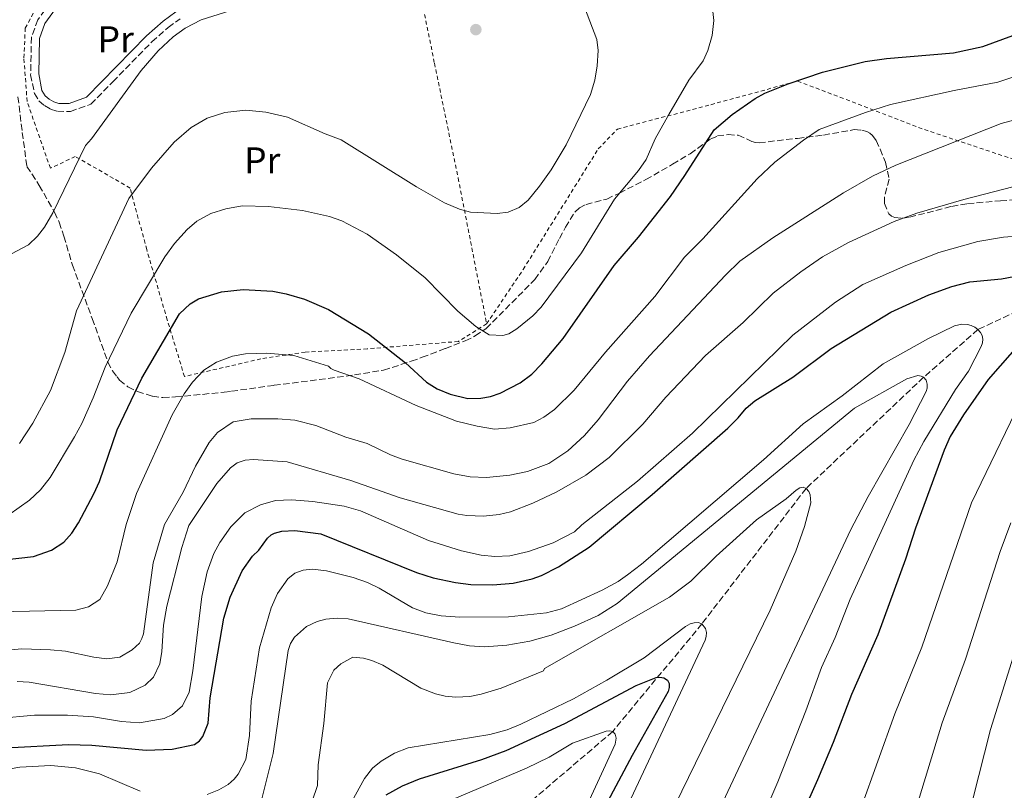
# Model space of a CAD drawing. Units: metres. Extents: x 651387 to 654841, y 4748609 to 4750995.
# Drawn here: x 652046 to 652310, y 4749150 to 4749357 of the extents above; entities that cross this region are included whole.
import ezdxf
from ezdxf.enums import TextEntityAlignment as Align

# ---------------------------------------------------------------- set-up
doc = ezdxf.new("R2010")
doc.units = ezdxf.units.M
doc.header["$MEASUREMENT"] = 0
doc.linetypes.add('DGN Style 2', pattern=[1.7399219301090239, 1.043953158065414, -0.6959687720436097])
doc.linetypes.add('DGN Style 3', pattern=[2.435890702152634, 1.739921930109024, -0.6959687720436097])
for name, color, linetype, lineweight in [('Barranco lineal', 142, 'DGN Style 3', 13), ('Camino', 7, 'DGN Style 3', 0), ('Curva de nivel directora', 30, 'Continuous', 30), ('Curva de nivel intermedia', 30, 'Continuous', 0), ('Etiqueta de uso rústico', 92, 'Continuous', 0), ('Margen derecho', 7, 'Continuous', 0), ('Punto acotado terreno (símbolo)', 7, 'Continuous', 0), ('Tela metálica o alambrada', 7, 'DGN Style 2', 0), ('Zona arbolada', 92, 'DGN Style 3', 0)]:
    doc.layers.add(name, color=color, linetype=linetype, lineweight=lineweight)
doc.styles.add('Style-Arial', font='arial.ttf')

# ---------------------------------------------------------------- blocks, each defined once
blk = doc.blocks.new('5PATER')
at = {"layer": 'Punto acotado terreno (símbolo)', "linetype": 'Continuous', "lineweight": 0}
h = blk.add_hatch(color=51, dxfattribs=at)
edge = h.paths.add_edge_path()
edge.add_ellipse((0, 0), major_axis=(-0.1095731443231308, -0.1110710700762829), ratio=0.9994222409660317, start_angle=0, end_angle=360)

msp = doc.modelspace()

# ---------------------------------------------------------------- linework, layer by layer
at = {"layer": 'Barranco lineal', "color": 142, "linetype": 'DGN Style 3', "lineweight": 13}
msp.add_polyline3d([(652442.9100000003, 4749256.560000001, 970), (652429.5899999999, 4749275.800000001, 965), (652391.4400000004, 4749294.07, 960), (652363.6600000003, 4749295.199999999, 955), (652337.9800000006, 4749290.51, 950), (652303.1200000001, 4749274.210000001, 945), (652288.5300000003, 4749261.380000001, 940), (652256.9900000002, 4749231.529999999, 935), (652229.0099999999, 4749195.180000001, 930), (652205.0599999997, 4749166.24, 920), (652183.7300000006, 4749148.01, 915)], dxfattribs=at)
at = {"layer": 'Camino', "color": 7, "linetype": 'DGN Style 3', "lineweight": 0}
msp.add_polyline3d([(652054.039999999, 4749361.990000002, 992.2100000000065), (652050.7100000008, 4749357.390000001, 992.2100000000065), (652048.9800000008, 4749352.750000001, 992.2400000000052), (652048.7799999996, 4749342.660000001, 992.429999999993), (652049.780000001, 4749337.630000002, 992.3699999999956), (652050.9699999979, 4749335.62, 992.2599999999949), (652052.4800000011, 4749334.34, 992.2599999999949), (652054.1499999985, 4749333.4, 992.1999999999971), (652055.9600000012, 4749332.820000002, 992.1999999999971), (652059.4400000015, 4749332.790000001, 991.8899999999995), (652064.949999999, 4749334.720000002, 991.5700000000071), (652070.8500000021, 4749340.760000002, 991.2200000000012), (652081.3500000007, 4749351.51, 990.600000000006), (652085.7199999982, 4749355.350000001, 990.5200000000042), (652088.8999999989, 4749357.690000001, 990.3300000000017)], dxfattribs=at)
at = {"layer": 'Curva de nivel directora', "color": 30, "linetype": 'Continuous', "lineweight": 30, "flags": 128}
for points, elevation in [([(652024.9799999995, 4749210.45), (652049.5099999984, 4749213.28), (652054.3999999989, 4749214.910000003), (652057.6800000002, 4749217.110000002), (652059.8399999993, 4749219.550000002), (652061.6099999996, 4749222.260000001), (652065.7200000001, 4749230.060000001), (652067.249999999, 4749233.390000002), (652071.9999999988, 4749247.25), (652078.6300000005, 4749261.140000002), (652088.7499999991, 4749278.430000001), (652091.6199999992, 4749281.140000002), (652093.8699999999, 4749282.440000001), (652099.99, 4749284.289999999), (652105.8300000004, 4749284.939999999), (652113.7799999987, 4749284.480000001), (652117.4199999998, 4749283.810000001), (652122.3300000007, 4749282.4), (652128.779999999, 4749279.600000001), (652139.5199999991, 4749273.030000002), (652149.4500000001, 4749265.25), (652155.0899999995, 4749260.060000002), (652157.9300000002, 4749258.280000002), (652161.3999999993, 4749256.810000002), (652166.1800000003, 4749255.690000001), (652169.6399999983, 4749255.770000001), (652172.2699999989, 4749256.210000001), (652174.7999999991, 4749257.08), (652180.1799999992, 4749259.900000001), (652183.3499999987, 4749262.26), (652186.0099999986, 4749265), (652191.7300000007, 4749271.779999999), (652205.4799999993, 4749291.400000001), (652211.9700000002, 4749299.000000001), (652220.5399999999, 4749309.960000004), (652224.4499999993, 4749315.57), (652232.25, 4749327.870000001), (652237.1200000005, 4749331.980000001), (652243.2999999986, 4749336.279999999), (652245.9299999992, 4749337.710000004), (652252.1699999999, 4749340.210000001), (652261.3699999999, 4749343.350000001), (652272.8299999997, 4749346.190000001), (652278.5699999996, 4749347.010000001), (652296.5699999996, 4749348.54), (652304.3999999994, 4749350.2), (652312.4999999999, 4749353.170000001)], 975.0000000000002), ([(652024.9799999995, 4749210.45), (652049.5099999984, 4749213.28), (652054.3999999989, 4749214.910000003), (652057.6800000002, 4749217.110000002), (652059.8399999993, 4749219.550000002), (652061.6099999996, 4749222.260000001), (652065.7200000001, 4749230.060000001), (652067.249999999, 4749233.390000002), (652071.9999999988, 4749247.25), (652078.6300000005, 4749261.140000002), (652088.7499999991, 4749278.430000001), (652091.6199999992, 4749281.140000002), (652093.8699999999, 4749282.440000001), (652099.99, 4749284.289999999), (652105.8300000004, 4749284.939999999), (652113.7799999987, 4749284.480000001), (652117.4199999998, 4749283.810000001), (652122.3300000007, 4749282.4), (652128.779999999, 4749279.600000001), (652139.5199999991, 4749273.030000002), (652149.4500000001, 4749265.25), (652155.0899999995, 4749260.060000002), (652157.9300000002, 4749258.280000002), (652161.3999999993, 4749256.810000002), (652166.1800000003, 4749255.690000001), (652169.6399999983, 4749255.770000001), (652172.2699999989, 4749256.210000001), (652174.7999999991, 4749257.08), (652180.1799999992, 4749259.900000001), (652183.3499999987, 4749262.26), (652186.0099999986, 4749265), (652191.7300000007, 4749271.779999999), (652205.4799999993, 4749291.400000001), (652211.9700000002, 4749299.000000001), (652220.5399999999, 4749309.960000004), (652224.4499999993, 4749315.57), (652232.25, 4749327.870000001), (652237.1200000005, 4749331.980000001), (652243.2999999986, 4749336.279999999), (652245.9299999992, 4749337.710000004), (652252.1699999999, 4749340.210000001), (652261.3699999999, 4749343.350000001), (652272.8299999997, 4749346.190000001), (652278.5699999996, 4749347.010000001), (652296.5699999996, 4749348.54), (652304.3999999994, 4749350.2), (652312.4999999999, 4749353.170000001)], 975.0000000000002), ([(652042.0599999984, 4749161.820000002), (652058.9699999999, 4749162.750000001), (652065.1799999991, 4749162.590000001), (652079.8099999984, 4749161.260000001), (652086.7399999998, 4749161.5), (652092.7599999991, 4749162.730000001), (652094.1399999983, 4749163.750000001), (652095.0099999999, 4749164.87), (652096.4400000004, 4749168.439999999), (652096.979999999, 4749175.240000002), (652100.6699999993, 4749196.699999999), (652102.339999999, 4749202.340000001), (652105.5599999999, 4749209.37), (652108.3399999982, 4749213.300000003), (652110.0500000004, 4749214.980000001), (652112.4100000008, 4749218.210000001), (652113.3499999995, 4749219.030000002), (652114.2599999993, 4749219.540000001), (652116.1900000004, 4749220.07), (652119.6900000008, 4749220.24), (652126.6499999989, 4749219.29), (652152.3600000001, 4749208.939999999), (652156.8199999994, 4749207.490000002), (652162.8200000008, 4749206.25), (652166.9699999993, 4749205.689999999), (652172.8999999993, 4749205.62), (652178.3499999986, 4749206.08), (652183.389999999, 4749207.210000001), (652185.9399999992, 4749208.15), (652190.4999999991, 4749210.49), (652198.729999999, 4749215.79), (652215.6799999983, 4749229.86), (652235.9600000004, 4749247.690000001), (652238.779999999, 4749250.520000001), (652240.86, 4749253.110000002), (652243.1800000002, 4749255.08), (652253.3899999983, 4749261.430000001), (652263.6900000002, 4749269.140000002), (652279.7599999988, 4749278.890000002), (652289.949999999, 4749283.570000002), (652296.0699999989, 4749285.76), (652300.8999999991, 4749287.020000001), (652309.4599999998, 4749287.83), (652328.7899999997, 4749291.5)], 950.0000000000002), ([(652042.0599999984, 4749161.820000002), (652058.9699999999, 4749162.750000001), (652065.1799999991, 4749162.590000001), (652079.8099999984, 4749161.260000001), (652086.7399999998, 4749161.5), (652092.7599999991, 4749162.730000001), (652094.1399999983, 4749163.750000001), (652095.0099999999, 4749164.87), (652096.4400000004, 4749168.439999999), (652096.979999999, 4749175.240000002), (652100.6699999993, 4749196.699999999), (652102.339999999, 4749202.340000001), (652105.5599999999, 4749209.37), (652108.3399999982, 4749213.300000003), (652110.0500000004, 4749214.980000001), (652112.4100000008, 4749218.210000001), (652113.3499999995, 4749219.030000002), (652114.2599999993, 4749219.540000001), (652116.1900000004, 4749220.07), (652119.6900000008, 4749220.24), (652126.6499999989, 4749219.29), (652152.3600000001, 4749208.939999999), (652156.8199999994, 4749207.490000002), (652162.8200000008, 4749206.25), (652166.9699999993, 4749205.689999999), (652172.8999999993, 4749205.62), (652178.3499999986, 4749206.08), (652183.389999999, 4749207.210000001), (652185.9399999992, 4749208.15), (652190.4999999991, 4749210.49), (652198.729999999, 4749215.79), (652215.6799999983, 4749229.86), (652235.9600000004, 4749247.690000001), (652238.779999999, 4749250.520000001), (652240.86, 4749253.110000002), (652243.1800000002, 4749255.08), (652253.3899999983, 4749261.430000001), (652263.6900000002, 4749269.140000002), (652279.7599999988, 4749278.890000002), (652289.949999999, 4749283.570000002), (652296.0699999989, 4749285.76), (652300.8999999991, 4749287.020000001), (652309.4599999998, 4749287.83), (652328.7899999997, 4749291.5)], 950.0000000000002), ([(652314.8800000001, 4749271.050000001), (652305.8999999993, 4749260.750000001), (652299.2099999993, 4749251.249999999), (652295.6500000008, 4749245.490000002), (652294.0499999983, 4749241.820000002), (652286.3899999983, 4749220.840000002), (652283.6799999992, 4749212.510000001), (652276.2800000008, 4749192.220000003), (652269.1300000005, 4749176.210000002), (652264.230000001, 4749163.260000001), (652260.0199999999, 4749153.280000002), (652251.9699999989, 4749135.140000001)], 950.0000000000002), ([(652314.8800000001, 4749271.050000001), (652305.8999999993, 4749260.750000001), (652299.2099999993, 4749251.249999999), (652295.6500000008, 4749245.490000002), (652294.0499999983, 4749241.820000002), (652286.3899999983, 4749220.840000002), (652283.6799999992, 4749212.510000001), (652276.2800000008, 4749192.220000003), (652269.1300000005, 4749176.210000002), (652264.230000001, 4749163.260000001), (652260.0199999999, 4749153.280000002), (652251.9699999989, 4749135.140000001)], 950.0000000000002), ([(652144.1900000006, 4749149.220000002), (652148.6099999995, 4749151.650000001), (652153.2099999995, 4749153.550000002), (652169.9199999997, 4749158.730000001), (652176.489999999, 4749161.130000001), (652192.1799999999, 4749168.400000002), (652211.3800000001, 4749178.560000001), (652216.6799999997, 4749180.730000001), (652217.7399999992, 4749180.82), (652218.7699999996, 4749180.630000001), (652219.7199999995, 4749180.010000002), (652220.2200000002, 4749179.100000001), (652220.2200000002, 4749178.060000001), (652219.9000000006, 4749176.990000002), (652210.3099999995, 4749159.780000002), (652194.8699999988, 4749130.910000001)], 925.0000000000002), ([(652144.1900000006, 4749149.220000002), (652148.6099999995, 4749151.650000001), (652153.2099999995, 4749153.550000002), (652169.9199999997, 4749158.730000001), (652176.489999999, 4749161.130000001), (652192.1799999999, 4749168.400000002), (652211.3800000001, 4749178.560000001), (652216.6799999997, 4749180.730000001), (652217.7399999992, 4749180.82), (652218.7699999996, 4749180.630000001), (652219.7199999995, 4749180.010000002), (652220.2200000002, 4749179.100000001), (652220.2200000002, 4749178.060000001), (652219.9000000006, 4749176.990000002), (652210.3099999995, 4749159.780000002), (652194.8699999988, 4749130.910000001)], 925.0000000000002)]:
    msp.add_lwpolyline(points, dxfattribs=dict(at, elevation=elevation))
at = {"layer": 'Curva de nivel intermedia', "color": 30, "linetype": 'Continuous', "lineweight": 0, "flags": 128}
for points, elevation in [([(652045.8100000013, 4749243.619999998), (652049.3699999996, 4749249.069999999), (652054.0999999995, 4749257.8), (652057.9500000007, 4749268.050000001), (652061.1, 4749279.230000001), (652075.1500000004, 4749309.399999999), (652081.190000002, 4749317.529999998), (652087.3099999997, 4749324.560000001), (652091.8400000003, 4749328.439999999), (652096.140000001, 4749331), (652100.8900000006, 4749332.509999999), (652106.5600000012, 4749333.09), (652111.9300000002, 4749332.609999999), (652117.7700000008, 4749331.21), (652127.8800000005, 4749326.730000001), (652132.1800000009, 4749325.180000001), (652152.3500000013, 4749312.5), (652159.9300000007, 4749308.230000001), (652163.9000000004, 4749306.55), (652166.8500000008, 4749305.749999999), (652174.0300000003, 4749305.380000001), (652176.9900000019, 4749305.77), (652179.9400000002, 4749306.999999999), (652182.3300000017, 4749308.949999998), (652185.4200000007, 4749312.73), (652188.5600000012, 4749317.140000001), (652192.5199999998, 4749323.850000001), (652199.0599999998, 4749337.350000001), (652200.26, 4749341.199999999), (652200.9000000015, 4749345.07), (652201.1699999998, 4749349.109999999), (652200.7699999998, 4749352.100000001), (652191.400000002, 4749376.800000002)], 985.0000000000002), ([(652045.8100000013, 4749243.619999998), (652049.3699999996, 4749249.069999999), (652054.0999999995, 4749257.8), (652057.9500000007, 4749268.050000001), (652061.1, 4749279.230000001), (652075.1500000004, 4749309.399999999), (652081.190000002, 4749317.529999998), (652087.3099999997, 4749324.560000001), (652091.8400000003, 4749328.439999999), (652096.140000001, 4749331), (652100.8900000006, 4749332.509999999), (652106.5600000012, 4749333.09), (652111.9300000002, 4749332.609999999), (652117.7700000008, 4749331.21), (652127.8800000005, 4749326.730000001), (652132.1800000009, 4749325.180000001), (652152.3500000013, 4749312.5), (652159.9300000007, 4749308.230000001), (652163.9000000004, 4749306.55), (652166.8500000008, 4749305.749999999), (652174.0300000003, 4749305.380000001), (652176.9900000019, 4749305.77), (652179.9400000002, 4749306.999999999), (652182.3300000017, 4749308.949999998), (652185.4200000007, 4749312.73), (652188.5600000012, 4749317.140000001), (652192.5199999998, 4749323.850000001), (652199.0599999998, 4749337.350000001), (652200.26, 4749341.199999999), (652200.9000000015, 4749345.07), (652201.1699999998, 4749349.109999999), (652200.7699999998, 4749352.100000001), (652191.400000002, 4749376.800000002)], 985.0000000000002), ([(652109.9100000019, 4749362.230000001), (652094.5899999996, 4749357.38), (652090.2199999999, 4749355.17), (652087.0000000012, 4749352.82), (652083.0300000015, 4749349.029999999), (652078.4100000014, 4749343.77), (652065.120000001, 4749325.449999998), (652063.5400000009, 4749323.67), (652054.7499999999, 4749305.589999998), (652052.5100000001, 4749301.679999999), (652050.5900000001, 4749299.249999999), (652048.240000001, 4749296.949999999), (652043.6000000007, 4749294.5)], 990), ([(652109.9100000019, 4749362.230000001), (652094.5899999996, 4749357.38), (652090.2199999999, 4749355.17), (652087.0000000012, 4749352.82), (652083.0300000015, 4749349.029999999), (652078.4100000014, 4749343.77), (652065.120000001, 4749325.449999998), (652063.5400000009, 4749323.67), (652054.7499999999, 4749305.589999998), (652052.5100000001, 4749301.679999999), (652050.5900000001, 4749299.249999999), (652048.240000001, 4749296.949999999), (652043.6000000007, 4749294.5)], 990), ([(652042.9000000011, 4749224.429999999), (652048.4900000013, 4749228.329999999), (652051.4200000016, 4749231.159999999), (652054.0500000003, 4749234.429999999), (652060.53, 4749245.359999999), (652062.5000000015, 4749248.989999999), (652065.5500000003, 4749255.84), (652068.7399999998, 4749264.060000001), (652075.7300000014, 4749278.619999998), (652084.7999999997, 4749293.710000001), (652087.4100000003, 4749297.339999998), (652090.8400000012, 4749301.109999999), (652093.4200000007, 4749303.310000001), (652097.1800000002, 4749305.329999999), (652101.2000000014, 4749306.63), (652105.5800000001, 4749307.439999999), (652112.6000000008, 4749307.249999999), (652121.7699999994, 4749306.16), (652129.0300000015, 4749304.58), (652132.370000001, 4749303.4), (652139.1700000004, 4749299.849999999), (652147.0300000014, 4749294.259999998), (652154.6700000013, 4749288.109999999), (652163.4500000011, 4749279.109999998), (652168.3000000014, 4749275.009999999), (652171.870000001, 4749272.82), (652175.5200000011, 4749272.559999999), (652177.1500000006, 4749273.09), (652179.3000000007, 4749274.350000001), (652183.6100000002, 4749277.850000001), (652185.85, 4749280.230000001), (652196.6700000004, 4749294.819999999), (652205.5100000005, 4749309.25), (652211.9800000014, 4749316.909999999), (652214.0600000002, 4749319.889999999), (652216.4600000007, 4749325.390000001), (652220.0900000005, 4749331.92), (652225.4700000007, 4749341.159999999), (652229.3100000008, 4749346.390000001), (652230.6100000016, 4749349.119999998), (652231.7200000002, 4749353.220000001), (652232.1600000006, 4749357.230000001), (652231.8400000011, 4749360.429999999)], 980), ([(652042.9000000011, 4749224.429999999), (652048.4900000013, 4749228.329999999), (652051.4200000016, 4749231.159999999), (652054.0500000003, 4749234.429999999), (652060.53, 4749245.359999999), (652062.5000000015, 4749248.989999999), (652065.5500000003, 4749255.84), (652068.7399999998, 4749264.060000001), (652075.7300000014, 4749278.619999998), (652084.7999999997, 4749293.710000001), (652087.4100000003, 4749297.339999998), (652090.8400000012, 4749301.109999999), (652093.4200000007, 4749303.310000001), (652097.1800000002, 4749305.329999999), (652101.2000000014, 4749306.63), (652105.5800000001, 4749307.439999999), (652112.6000000008, 4749307.249999999), (652121.7699999994, 4749306.16), (652129.0300000015, 4749304.58), (652132.370000001, 4749303.4), (652139.1700000004, 4749299.849999999), (652147.0300000014, 4749294.259999998), (652154.6700000013, 4749288.109999999), (652163.4500000011, 4749279.109999998), (652168.3000000014, 4749275.009999999), (652171.870000001, 4749272.82), (652175.5200000011, 4749272.559999999), (652177.1500000006, 4749273.09), (652179.3000000007, 4749274.350000001), (652183.6100000002, 4749277.850000001), (652185.85, 4749280.230000001), (652196.6700000004, 4749294.819999999), (652205.5100000005, 4749309.25), (652211.9800000014, 4749316.909999999), (652214.0600000002, 4749319.889999999), (652216.4600000007, 4749325.390000001), (652220.0900000005, 4749331.92), (652225.4700000007, 4749341.159999999), (652229.3100000008, 4749346.390000001), (652230.6100000016, 4749349.119999998), (652231.7200000002, 4749353.220000001), (652232.1600000006, 4749357.230000001), (652231.8400000011, 4749360.429999999)], 980), ([(652086.7799999999, 4749251.279999998), (652089.9500000017, 4749256.890000001), (652092.2200000006, 4749260.06), (652095.2400000001, 4749263.279999998), (652098.6900000012, 4749265.440000001), (652102.9300000013, 4749267.080000001), (652106.4600000007, 4749267.659999999), (652112.2000000007, 4749267.850000001), (652119.4300000014, 4749267.269999999), (652128.740000001, 4749264.390000001), (652129.3900000014, 4749263.779999999), (652130.29, 4749263.33), (652136.9700000009, 4749260.930000001), (652152.2599999995, 4749253.779999999), (652163.0700000012, 4749249.590000001), (652168.6800000014, 4749248.23), (652173.3500000008, 4749247.480000001), (652177.5400000017, 4749247.789999999), (652183.8400000005, 4749249.199999999), (652186.5600000008, 4749250.649999999), (652189.4100000005, 4749252.749999999), (652194.7100000002, 4749257.949999998), (652203.120000001, 4749268.17), (652216.3900000014, 4749283.119999998), (652224.3399999996, 4749293.599999999), (652229.2700000005, 4749298.599999999), (652243.8700000007, 4749314.690000001), (652248.6100000015, 4749319.119999998), (652256.2600000004, 4749325.109999998), (652260.4800000003, 4749327.92), (652272.9100000003, 4749332.539999999), (652279.6800000005, 4749334.680000001), (652296.7700000008, 4749338.449999998), (652308.4800000008, 4749340.67), (652317.8600000018, 4749343.81)], 970.0000000000002), ([(652086.7799999999, 4749251.279999998), (652089.9500000017, 4749256.890000001), (652092.2200000006, 4749260.06), (652095.2400000001, 4749263.279999998), (652098.6900000012, 4749265.440000001), (652102.9300000013, 4749267.080000001), (652106.4600000007, 4749267.659999999), (652112.2000000007, 4749267.850000001), (652119.4300000014, 4749267.269999999), (652128.740000001, 4749264.390000001), (652129.3900000014, 4749263.779999999), (652130.29, 4749263.33), (652136.9700000009, 4749260.930000001), (652152.2599999995, 4749253.779999999), (652163.0700000012, 4749249.590000001), (652168.6800000014, 4749248.23), (652173.3500000008, 4749247.480000001), (652177.5400000017, 4749247.789999999), (652183.8400000005, 4749249.199999999), (652186.5600000008, 4749250.649999999), (652189.4100000005, 4749252.749999999), (652194.7100000002, 4749257.949999998), (652203.120000001, 4749268.17), (652216.3900000014, 4749283.119999998), (652224.3399999996, 4749293.599999999), (652229.2700000005, 4749298.599999999), (652243.8700000007, 4749314.690000001), (652248.6100000015, 4749319.119999998), (652256.2600000004, 4749325.109999998), (652260.4800000003, 4749327.92), (652272.9100000003, 4749332.539999999), (652279.6800000005, 4749334.680000001), (652296.7700000008, 4749338.449999998), (652308.4800000008, 4749340.67), (652317.8600000018, 4749343.81)], 970.0000000000002), ([(652125.3500000002, 4749248.41), (652133.3900000001, 4749245.31), (652139.100000001, 4749243.58), (652145.410000001, 4749240.509999999), (652148.5500000014, 4749239.430000001), (652162.3899999994, 4749235.470000001), (652166.7500000002, 4749234.670000001), (652171.1500000014, 4749234.429999999), (652177.4099999998, 4749235.130000001), (652182.2200000001, 4749236.099999999), (652187.9000000019, 4749238.2), (652192.9800000001, 4749241.66), (652197.4800000017, 4749245.699999999), (652201.180000001, 4749249.960000002), (652209.0399999998, 4749260.349999999), (652214.9200000007, 4749267.109999999), (652235.3099999999, 4749288.810000001), (652239.2000000014, 4749292.539999999), (652248.0500000005, 4749298.869999999), (652267.0000000005, 4749310.96), (652274.7600000009, 4749315.359999998), (652281.0700000008, 4749318.390000001), (652309.3400000014, 4749329.579999999), (652317.0800000018, 4749331.630000001)], 965), ([(652125.3500000002, 4749248.41), (652133.3900000001, 4749245.31), (652139.100000001, 4749243.58), (652145.410000001, 4749240.509999999), (652148.5500000014, 4749239.430000001), (652162.3899999994, 4749235.470000001), (652166.7500000002, 4749234.670000001), (652171.1500000014, 4749234.429999999), (652177.4099999998, 4749235.130000001), (652182.2200000001, 4749236.099999999), (652187.9000000019, 4749238.2), (652192.9800000001, 4749241.66), (652197.4800000017, 4749245.699999999), (652201.180000001, 4749249.960000002), (652209.0399999998, 4749260.349999999), (652214.9200000007, 4749267.109999999), (652235.3099999999, 4749288.810000001), (652239.2000000014, 4749292.539999999), (652248.0500000005, 4749298.869999999), (652267.0000000005, 4749310.96), (652274.7600000009, 4749315.359999998), (652281.0700000008, 4749318.390000001), (652309.3400000014, 4749329.579999999), (652317.0800000018, 4749331.630000001)], 965), ([(652190.0499999998, 4749230.600000001), (652197.8500000006, 4749235.07), (652204.0599999998, 4749239.800000001), (652213.1700000005, 4749248.810000001), (652219.3100000005, 4749256.039999999), (652229.9600000011, 4749267.250000001), (652240.0599999997, 4749276.07), (652248.1300000009, 4749283.930000001), (652255.5600000008, 4749289.73), (652261.4000000012, 4749293.720000001), (652268.3500000006, 4749297.59), (652280.6500000006, 4749303.25), (652286.7200000014, 4749305.49), (652299.300000001, 4749309.130000001), (652320.4800000016, 4749314.619999998)], 960.0000000000002), ([(652190.0499999998, 4749230.600000001), (652197.8500000006, 4749235.07), (652204.0599999998, 4749239.800000001), (652213.1700000005, 4749248.810000001), (652219.3100000005, 4749256.039999999), (652229.9600000011, 4749267.250000001), (652240.0599999997, 4749276.07), (652248.1300000009, 4749283.930000001), (652255.5600000008, 4749289.73), (652261.4000000012, 4749293.720000001), (652268.3500000006, 4749297.59), (652280.6500000006, 4749303.25), (652286.7200000014, 4749305.49), (652299.300000001, 4749309.130000001), (652320.4800000016, 4749314.619999998)], 960.0000000000002), ([(652039.990000001, 4749169.75), (652049.8100000002, 4749170.630000001), (652058.6500000001, 4749170.65), (652065.690000001, 4749170.159999999), (652073.2100000002, 4749168.949999999), (652077.9600000001, 4749168.560000001), (652084.660000001, 4749169.699999998), (652086.8300000014, 4749170.779999998), (652089.5800000007, 4749173.149999999), (652091.370000001, 4749176.769999999), (652092.3600000012, 4749182.550000001), (652094.7000000014, 4749202.509999999), (652096.2100000002, 4749209.119999998), (652097.9600000003, 4749214.02), (652099.5800000008, 4749217.02), (652102.4800000021, 4749221.219999999), (652106.2599999995, 4749224.970000001), (652110.5100000009, 4749227.16), (652114.5400000009, 4749228.249999999), (652118.8200000012, 4749228.49), (652124.5800000014, 4749228.05), (652132.9200000007, 4749226.779999998), (652137.3399999997, 4749225.470000001), (652155.5800000011, 4749217.58), (652164.4600000014, 4749214.76), (652169.7300000021, 4749213.56), (652173.4000000021, 4749213.269999999), (652177.420000001, 4749213.409999999), (652182.400000001, 4749214.580000001), (652189.0700000008, 4749216.900000001), (652194.8100000008, 4749219.829999999), (652196.7799999999, 4749221.749999999), (652211.7100000009, 4749233.509999998), (652226.4699999999, 4749246.340000001), (652253.4000000015, 4749272.689999999), (652264.8700000002, 4749281.560000001), (652272.1700000004, 4749286.27), (652283.7199999995, 4749291.42), (652292.6400000001, 4749294.88), (652303.0500000016, 4749297.850000001), (652309.9500000017, 4749299.039999999), (652317.0599999995, 4749299.539999999)], 955), ([(652039.990000001, 4749169.75), (652049.8100000002, 4749170.630000001), (652058.6500000001, 4749170.65), (652065.690000001, 4749170.159999999), (652073.2100000002, 4749168.949999999), (652077.9600000001, 4749168.560000001), (652084.660000001, 4749169.699999998), (652086.8300000014, 4749170.779999998), (652089.5800000007, 4749173.149999999), (652091.370000001, 4749176.769999999), (652092.3600000012, 4749182.550000001), (652094.7000000014, 4749202.509999999), (652096.2100000002, 4749209.119999998), (652097.9600000003, 4749214.02), (652099.5800000008, 4749217.02), (652102.4800000021, 4749221.219999999), (652106.2599999995, 4749224.970000001), (652110.5100000009, 4749227.16), (652114.5400000009, 4749228.249999999), (652118.8200000012, 4749228.49), (652124.5800000014, 4749228.05), (652132.9200000007, 4749226.779999998), (652137.3399999997, 4749225.470000001), (652155.5800000011, 4749217.58), (652164.4600000014, 4749214.76), (652169.7300000021, 4749213.56), (652173.4000000021, 4749213.269999999), (652177.420000001, 4749213.409999999), (652182.400000001, 4749214.580000001), (652189.0700000008, 4749216.900000001), (652194.8100000008, 4749219.829999999), (652196.7799999999, 4749221.749999999), (652211.7100000009, 4749233.509999998), (652226.4699999999, 4749246.340000001), (652253.4000000015, 4749272.689999999), (652264.8700000002, 4749281.560000001), (652272.1700000004, 4749286.27), (652283.7199999995, 4749291.42), (652292.6400000001, 4749294.88), (652303.0500000016, 4749297.850000001), (652309.9500000017, 4749299.039999999), (652317.0599999995, 4749299.539999999)], 955), ([(652362.2600000015, 4749296.849999999), (652363.1199999999, 4749296.27), (652363.6600000008, 4749295.199999999), (652363.3099999998, 4749294.089999998), (652360.440000002, 4749291.300000001), (652332.86, 4749274.57), (652327.1600000003, 4749270.710000001), (652324.1100000015, 4749268.130000001), (652319.2000000008, 4749263.17), (652317.0300000004, 4749260.06), (652301.410000001, 4749227.699999999), (652288.02, 4749188.930000001), (652280.7900000014, 4749170.999999999), (652271.6800000009, 4749145.560000001)], 955), ([(652362.2600000015, 4749296.849999999), (652363.1199999999, 4749296.27), (652363.6600000008, 4749295.199999999), (652363.3099999998, 4749294.089999998), (652360.440000002, 4749291.300000001), (652332.86, 4749274.57), (652327.1600000003, 4749270.710000001), (652324.1100000015, 4749268.130000001), (652319.2000000008, 4749263.17), (652317.0300000004, 4749260.06), (652301.410000001, 4749227.699999999), (652288.02, 4749188.930000001), (652280.7900000014, 4749170.999999999), (652271.6800000009, 4749145.560000001)], 955), ([(652096.1699999999, 4749149.329999999), (652099.3300000007, 4749150.609999999), (652101.8300000017, 4749151.970000001), (652103.4100000019, 4749153.46), (652104.4700000014, 4749154.800000001), (652106.53, 4749158.699999999), (652107.5400000003, 4749165.189999999), (652108.0099999997, 4749174.430000001), (652110.2600000005, 4749188.730000001), (652113.3700000019, 4749199.42), (652115.0599999995, 4749203.310000001), (652117.8500000011, 4749207.23), (652119.750000001, 4749208.729999999), (652121.9700000007, 4749209.560000001), (652124.4200000004, 4749209.829999999), (652128.170000001, 4749209.399999999), (652135.3500000006, 4749207.640000001), (652139.2300000007, 4749206.289999999), (652142.3700000012, 4749204.769999999), (652151.3099999997, 4749199.42), (652154.8500000001, 4749198.119999998), (652159.0400000011, 4749197.31), (652163.980000001, 4749196.930000001), (652177.1100000005, 4749196.999999999), (652187.2900000016, 4749198.080000001), (652191.3100000004, 4749199.220000001), (652202.2200000003, 4749204.23), (652206.5200000008, 4749206.57), (652209.0100000009, 4749208.289999999), (652212.7500000002, 4749211.149999999), (652245.5500000016, 4749239.25), (652256.1700000009, 4749248.909999998), (652266.6800000007, 4749256.380000001), (652277.6900000012, 4749265.029999998), (652289.8200000017, 4749271.819999999), (652296.7800000019, 4749275.239999999), (652298.7900000013, 4749275.619999999), (652300.3200000002, 4749275.57), (652301.3000000014, 4749275.310000001), (652302.2600000004, 4749274.850000001), (652303.1200000008, 4749274.210000001), (652303.8200000006, 4749273.42), (652304.2499999997, 4749272.600000001), (652304.4199999995, 4749271.640000001), (652304.300000001, 4749270.65), (652303.9700000002, 4749269.649999999), (652300.5599999994, 4749262.99), (652297.0800000015, 4749258.130000001), (652288.5600000009, 4749244.140000001), (652285.8600000008, 4749239.149999999), (652268.8100000009, 4749201.739999999), (652264.7600000007, 4749191.509999999), (652261.1100000007, 4749183.409999999), (652256.940000002, 4749171.779999999), (652249.3700000015, 4749152.74), (652236.1300000002, 4749121.84)], 945.0000000000002), ([(652096.1699999999, 4749149.329999999), (652099.3300000007, 4749150.609999999), (652101.8300000017, 4749151.970000001), (652103.4100000019, 4749153.46), (652104.4700000014, 4749154.800000001), (652106.53, 4749158.699999999), (652107.5400000003, 4749165.189999999), (652108.0099999997, 4749174.430000001), (652110.2600000005, 4749188.730000001), (652113.3700000019, 4749199.42), (652115.0599999995, 4749203.310000001), (652117.8500000011, 4749207.23), (652119.750000001, 4749208.729999999), (652121.9700000007, 4749209.560000001), (652124.4200000004, 4749209.829999999), (652128.170000001, 4749209.399999999), (652135.3500000006, 4749207.640000001), (652139.2300000007, 4749206.289999999), (652142.3700000012, 4749204.769999999), (652151.3099999997, 4749199.42), (652154.8500000001, 4749198.119999998), (652159.0400000011, 4749197.31), (652163.980000001, 4749196.930000001), (652177.1100000005, 4749196.999999999), (652187.2900000016, 4749198.080000001), (652191.3100000004, 4749199.220000001), (652202.2200000003, 4749204.23), (652206.5200000008, 4749206.57), (652209.0100000009, 4749208.289999999), (652212.7500000002, 4749211.149999999), (652245.5500000016, 4749239.25), (652256.1700000009, 4749248.909999998), (652266.6800000007, 4749256.380000001), (652277.6900000012, 4749265.029999998), (652289.8200000017, 4749271.819999999), (652296.7800000019, 4749275.239999999), (652298.7900000013, 4749275.619999999), (652300.3200000002, 4749275.57), (652301.3000000014, 4749275.310000001), (652302.2600000004, 4749274.850000001), (652303.1200000008, 4749274.210000001), (652303.8200000006, 4749273.42), (652304.2499999997, 4749272.600000001), (652304.4199999995, 4749271.640000001), (652304.300000001, 4749270.65), (652303.9700000002, 4749269.649999999), (652300.5599999994, 4749262.99), (652297.0800000015, 4749258.130000001), (652288.5600000009, 4749244.140000001), (652285.8600000008, 4749239.149999999), (652268.8100000009, 4749201.739999999), (652264.7600000007, 4749191.509999999), (652261.1100000007, 4749183.409999999), (652256.940000002, 4749171.779999999), (652249.3700000015, 4749152.74), (652236.1300000002, 4749121.84)], 945.0000000000002), ([(652110.6400000005, 4749147.409999999), (652113.8900000005, 4749160.34), (652117.9000000004, 4749187.970000001), (652118.5300000008, 4749189.869999998), (652119.6200000015, 4749191.599999999), (652122.7999999998, 4749194.399999999), (652125.6699999999, 4749195.779999998), (652128.0100000001, 4749196.390000001), (652131.040000001, 4749196.659999999), (652134.0600000008, 4749196.470000002), (652162.4299999997, 4749190.029999999), (652166.6299999995, 4749189.23), (652170.6200000015, 4749188.970000001), (652176.6500000021, 4749189.449999998), (652182.7600000009, 4749190.529999998), (652188.540000001, 4749192.140000001), (652194.7900000006, 4749194.509999999), (652201.1900000023, 4749197.439999999), (652206.2200000014, 4749200.640000001), (652269.9300000007, 4749253.12), (652284.0400000014, 4749260.99), (652286.9699999995, 4749261.849999998), (652287.9000000015, 4749261.689999999), (652288.5300000019, 4749261.380000001), (652289.2000000002, 4749260.619999999), (652289.4999999997, 4749259.57), (652289.4700000007, 4749258.439999999), (652289.2100000014, 4749257.57), (652284.6800000007, 4749248.66), (652273.6800000013, 4749229.359999999), (652269.020000001, 4749220.52), (652232.5499999997, 4749142.829999999)], 940), ([(652110.6400000005, 4749147.409999999), (652113.8900000005, 4749160.34), (652117.9000000004, 4749187.970000001), (652118.5300000008, 4749189.869999998), (652119.6200000015, 4749191.599999999), (652122.7999999998, 4749194.399999999), (652125.6699999999, 4749195.779999998), (652128.0100000001, 4749196.390000001), (652131.040000001, 4749196.659999999), (652134.0600000008, 4749196.470000002), (652162.4299999997, 4749190.029999999), (652166.6299999995, 4749189.23), (652170.6200000015, 4749188.970000001), (652176.6500000021, 4749189.449999998), (652182.7600000009, 4749190.529999998), (652188.540000001, 4749192.140000001), (652194.7900000006, 4749194.509999999), (652201.1900000023, 4749197.439999999), (652206.2200000014, 4749200.640000001), (652269.9300000007, 4749253.12), (652284.0400000014, 4749260.99), (652286.9699999995, 4749261.849999998), (652287.9000000015, 4749261.689999999), (652288.5300000019, 4749261.380000001), (652289.2000000002, 4749260.619999999), (652289.4999999997, 4749259.57), (652289.4700000007, 4749258.439999999), (652289.2100000014, 4749257.57), (652284.6800000007, 4749248.66), (652273.6800000013, 4749229.359999999), (652269.020000001, 4749220.52), (652232.5499999997, 4749142.829999999)], 940), ([(652039.3800000007, 4749187.789999997), (652046.4500000007, 4749188.4), (652054.1399999997, 4749188.190000001), (652058.1699999997, 4749187.779999998), (652065.7000000001, 4749186.21), (652069.2699999996, 4749185.779999998), (652072.6900000017, 4749186.23), (652076.0500000011, 4749188.199999999), (652077.98, 4749190), (652078.6700000007, 4749191.21), (652079.0799999997, 4749192.499999999), (652081.6300000001, 4749211.55), (652084.6800000012, 4749221.880000001), (652089.7200000014, 4749230.529999998), (652093.0700000019, 4749237.470000002), (652096.6799999997, 4749243.890000001), (652098.9700000007, 4749246.56), (652103.1600000015, 4749249.4), (652107.9600000007, 4749250.199999998), (652115.1700000013, 4749250.259999999), (652119.74, 4749249.859999998), (652125.3500000002, 4749248.41)], 965), ([(652039.3800000007, 4749187.789999997), (652046.4500000007, 4749188.4), (652054.1399999997, 4749188.190000001), (652058.1699999997, 4749187.779999998), (652065.7000000001, 4749186.21), (652069.2699999996, 4749185.779999998), (652072.6900000017, 4749186.23), (652076.0500000011, 4749188.199999999), (652077.98, 4749190), (652078.6700000007, 4749191.21), (652079.0799999997, 4749192.499999999), (652081.6300000001, 4749211.55), (652084.6800000012, 4749221.880000001), (652089.7200000014, 4749230.529999998), (652093.0700000019, 4749237.470000002), (652096.6799999997, 4749243.890000001), (652098.9700000007, 4749246.56), (652103.1600000015, 4749249.4), (652107.9600000007, 4749250.199999998), (652115.1700000013, 4749250.259999999), (652119.74, 4749249.859999998), (652125.3500000002, 4749248.41)], 965), ([(652040.0300000012, 4749198.389999999), (652060.8899999999, 4749198.81), (652064.2699999994, 4749199.739999999), (652067.3400000005, 4749201.65), (652069.4300000004, 4749205.400000001), (652072.05, 4749211.8), (652074.4500000007, 4749221.800000001), (652077.2000000001, 4749230.199999998), (652086.7799999999, 4749251.279999998)], 970.0000000000002), ([(652040.0300000012, 4749198.389999999), (652060.8899999999, 4749198.81), (652064.2699999994, 4749199.739999999), (652067.3400000005, 4749201.65), (652069.4300000004, 4749205.400000001), (652072.05, 4749211.8), (652074.4500000007, 4749221.800000001), (652077.2000000001, 4749230.199999998), (652086.7799999999, 4749251.279999998)], 970.0000000000002), ([(652045.1299999995, 4749179.679999999), (652048.4199999997, 4749179.52), (652066.2099999996, 4749176.470000001), (652070.3300000012, 4749176.070000002), (652075.4200000007, 4749176.690000001), (652079.490000001, 4749178.699999999), (652081.7500000009, 4749180.82), (652083.4500000018, 4749184.439999999), (652084.0399999997, 4749187.720000001), (652084.4400000019, 4749194.759999999), (652085.3099999991, 4749199.909999999), (652089.3400000016, 4749215.640000001), (652091.2500000002, 4749221.560000001), (652098.7800000006, 4749232.88), (652102.3900000005, 4749237.06), (652104.2600000014, 4749238.399999999), (652106.4000000004, 4749239.109999999), (652108.5999999997, 4749239.289999999), (652117.6400000011, 4749238.67), (652134.7300000013, 4749233.640000001), (652147.9800000014, 4749229.02), (652163.5499999995, 4749224.61), (652165.9299999999, 4749224.239999999), (652170.4000000004, 4749224.119999998), (652174.5700000012, 4749224.55), (652177.5700000008, 4749225.27), (652183.6000000013, 4749227.569999999), (652190.0499999998, 4749230.600000001)], 960.0000000000002), ([(652045.1299999995, 4749179.679999999), (652048.4199999997, 4749179.52), (652066.2099999996, 4749176.470000001), (652070.3300000012, 4749176.070000002), (652075.4200000007, 4749176.690000001), (652079.490000001, 4749178.699999999), (652081.7500000009, 4749180.82), (652083.4500000018, 4749184.439999999), (652084.0399999997, 4749187.720000001), (652084.4400000019, 4749194.759999999), (652085.3099999991, 4749199.909999999), (652089.3400000016, 4749215.640000001), (652091.2500000002, 4749221.560000001), (652098.7800000006, 4749232.88), (652102.3900000005, 4749237.06), (652104.2600000014, 4749238.399999999), (652106.4000000004, 4749239.109999999), (652108.5999999997, 4749239.289999999), (652117.6400000011, 4749238.67), (652134.7300000013, 4749233.640000001), (652147.9800000014, 4749229.02), (652163.5499999995, 4749224.61), (652165.9299999999, 4749224.239999999), (652170.4000000004, 4749224.119999998), (652174.5700000012, 4749224.55), (652177.5700000008, 4749225.27), (652183.6000000013, 4749227.569999999), (652190.0499999998, 4749230.600000001)], 960.0000000000002), ([(652140.4199999998, 4749185.32), (652143.3400000012, 4749184.089999998), (652153.5800000007, 4749177.859999999), (652157.4600000009, 4749176.350000001), (652160.0400000003, 4749175.710000001), (652162.9600000017, 4749175.439999999), (652166.6900000023, 4749175.659999999), (652169.7499999999, 4749176.24), (652175.100000001, 4749177.859999999), (652186.430000001, 4749182.499999999), (652186.7800000019, 4749183.179999999), (652220.2900000019, 4749202.34), (652225.9900000015, 4749206.65), (652232.8300000011, 4749213.359999998), (652243.6800000007, 4749223.099999999), (652251.6400000001, 4749228.77), (652254.3400000003, 4749231.069999999), (652255.2700000001, 4749231.65), (652256.1599999998, 4749231.859999998), (652256.9900000012, 4749231.529999998), (652257.6700000007, 4749230.720000001), (652258.0500000007, 4749229.769999999), (652258.2100000017, 4749227.63), (652256.570000001, 4749221.289999999), (652254.2599999999, 4749214.65), (652247.370000001, 4749198.87), (652219.9299999997, 4749142.699999999)], 935.0000000000002), ([(652140.4199999998, 4749185.32), (652143.3400000012, 4749184.089999998), (652153.5800000007, 4749177.859999999), (652157.4600000009, 4749176.350000001), (652160.0400000003, 4749175.710000001), (652162.9600000017, 4749175.439999999), (652166.6900000023, 4749175.659999999), (652169.7499999999, 4749176.24), (652175.100000001, 4749177.859999999), (652186.430000001, 4749182.499999999), (652186.7800000019, 4749183.179999999), (652220.2900000019, 4749202.34), (652225.9900000015, 4749206.65), (652232.8300000011, 4749213.359999998), (652243.6800000007, 4749223.099999999), (652251.6400000001, 4749228.77), (652254.3400000003, 4749231.069999999), (652255.2700000001, 4749231.65), (652256.1599999998, 4749231.859999998), (652256.9900000012, 4749231.529999998), (652257.6700000007, 4749230.720000001), (652258.0500000007, 4749229.769999999), (652258.2100000017, 4749227.63), (652256.570000001, 4749221.289999999), (652254.2599999999, 4749214.65), (652247.370000001, 4749198.87), (652219.9299999997, 4749142.699999999)], 935.0000000000002), ([(652311.9499999998, 4749222.300000001), (652309.1100000012, 4749214.59), (652299.7600000014, 4749185.630000001), (652293.5099999995, 4749168.599999999), (652285.7800000004, 4749143.320000002)], 960.0000000000002), ([(652311.9499999998, 4749222.300000001), (652309.1100000012, 4749214.59), (652299.7600000014, 4749185.630000001), (652293.5099999995, 4749168.599999999), (652285.7800000004, 4749143.320000002)], 960.0000000000002), ([(652320.4400000013, 4749211.34), (652306.4500000014, 4749166.75), (652301.7700000008, 4749148.100000001)], 965), ([(652320.4400000013, 4749211.34), (652306.4500000014, 4749166.75), (652301.7700000008, 4749148.100000001)], 965), ([(652135.0300000008, 4749147.439999999), (652138.3700000001, 4749153.569999999), (652140.5200000004, 4749156.430000001), (652142.9099999998, 4749158.289999999), (652146.4300000002, 4749160.429999999), (652150.1300000016, 4749161.890000001), (652172.0499999998, 4749165.470000001), (652176.7000000012, 4749166.720000001), (652180.4299999997, 4749168.17), (652194.5300000013, 4749175.05), (652203.5200000012, 4749180), (652213.4700000001, 4749185.99), (652224.6400000014, 4749194.449999998), (652225.8300000007, 4749195.13), (652226.9200000013, 4749195.460000001), (652228.03, 4749195.51), (652229.0100000012, 4749195.180000001), (652229.9900000002, 4749193.859999998), (652230.2000000003, 4749192.84), (652230.1500000012, 4749191.779999999), (652229.9000000008, 4749190.749999999), (652207.3000000009, 4749142.57)], 930), ([(652135.0300000008, 4749147.439999999), (652138.3700000001, 4749153.569999999), (652140.5200000004, 4749156.430000001), (652142.9099999998, 4749158.289999999), (652146.4300000002, 4749160.429999999), (652150.1300000016, 4749161.890000001), (652172.0499999998, 4749165.470000001), (652176.7000000012, 4749166.720000001), (652180.4299999997, 4749168.17), (652194.5300000013, 4749175.05), (652203.5200000012, 4749180), (652213.4700000001, 4749185.99), (652224.6400000014, 4749194.449999998), (652225.8300000007, 4749195.13), (652226.9200000013, 4749195.460000001), (652228.03, 4749195.51), (652229.0100000012, 4749195.180000001), (652229.9900000002, 4749193.859999998), (652230.2000000003, 4749192.84), (652230.1500000012, 4749191.779999999), (652229.9000000008, 4749190.749999999), (652207.3000000009, 4749142.57)], 930), ([(652122.7999999998, 4749143.029999998), (652125.8200000018, 4749151.759999999), (652125.9400000003, 4749157.32), (652127.4500000014, 4749168.409999998), (652128.5100000007, 4749179.289999999), (652130.2200000007, 4749182.680000001), (652132.02, 4749184.439999999), (652135.29, 4749186.17), (652138.1700000013, 4749185.92), (652140.4199999998, 4749185.32)], 935.0000000000002), ([(652122.7999999998, 4749143.029999998), (652125.8200000018, 4749151.759999999), (652125.9400000003, 4749157.32), (652127.4500000014, 4749168.409999998), (652128.5100000007, 4749179.289999999), (652130.2200000007, 4749182.680000001), (652132.02, 4749184.439999999), (652135.29, 4749186.17), (652138.1700000013, 4749185.92), (652140.4199999998, 4749185.32)], 935.0000000000002), ([(652149.1399999993, 4749142.470000001), (652181.9200000004, 4749156.390000001), (652187.9500000009, 4749159.350000001), (652194.2200000007, 4749163.140000001), (652203.290000001, 4749166.359999999), (652204.27, 4749166.46), (652205.0600000012, 4749166.24), (652205.7499999997, 4749165.500000001), (652206, 4749164.430000001), (652205.7200000007, 4749162.800000001), (652186.7800000019, 4749121.66)], 920.0000000000002), ([(652149.1399999993, 4749142.470000001), (652181.9200000004, 4749156.390000001), (652187.9500000009, 4749159.350000001), (652194.2200000007, 4749163.140000001), (652203.290000001, 4749166.359999999), (652204.27, 4749166.46), (652205.0600000012, 4749166.24), (652205.7499999997, 4749165.500000001), (652206, 4749164.430000001), (652205.7200000007, 4749162.800000001), (652186.7800000019, 4749121.66)], 920.0000000000002), ([(652022.010000001, 4749149.83), (652032.8600000007, 4749153.789999999), (652039.0700000002, 4749155.5), (652045.8600000005, 4749156.649999999), (652054.2300000013, 4749157.119999999), (652060.8000000004, 4749156.509999999), (652067.3000000003, 4749154.880000001), (652078.1800000012, 4749150.220000001)], 945.0000000000002), ([(652022.010000001, 4749149.83), (652032.8600000007, 4749153.789999999), (652039.0700000002, 4749155.5), (652045.8600000005, 4749156.649999999), (652054.2300000013, 4749157.119999999), (652060.8000000004, 4749156.509999999), (652067.3000000003, 4749154.880000001), (652078.1800000012, 4749150.220000001)], 945.0000000000002)]:
    msp.add_lwpolyline(points, dxfattribs=dict(at, elevation=elevation))
at = {"layer": 'Margen derecho', "color": 7, "linetype": 'Continuous', "lineweight": 0}
msp.add_polyline3d([(652113.7299999995, 4749369.270000001, 989.779999999999), (652109.2699999983, 4749368.859999999, 989.8099999999977), (652079.0300000005, 4749366.060000001, 992.029999999999), (652065.0599999984, 4749364.279999999, 992.1999999999971), (652058.9999999988, 4749362.260000002, 992.1999999999971), (652055.4899999974, 4749360.340000002, 992.2100000000065), (652052.6199999996, 4749356.369999999, 992.2100000000065), (652051.1199999999, 4749352.34, 992.2400000000052), (652050.9299999999, 4749342.850000001, 992.429999999993), (652051.8099999983, 4749338.41, 992.3699999999956), (652052.6299999986, 4749337.02, 992.2599999999949), (652053.7100000004, 4749336.100000001, 992.2599999999949), (652055.0100000014, 4749335.37, 992.1999999999971), (652056.300000001, 4749334.960000001, 992.1999999999971), (652059.0799999972, 4749334.940000001, 991.8899999999995), (652063.7699999987, 4749336.580000001, 991.5700000000071), (652079.8799999978, 4749353.060000001, 990.600000000006), (652084.3799999994, 4749357.02, 990.5200000000042), (652087.7800000013, 4749359.520000001, 990.3300000000017), (652092.2499999994, 4749361.750000002, 990.0899999999965), (652108.7399999984, 4749367.460000004, 990.1999999999972), (652113.7299999995, 4749369.270000001, 989.779999999999)], dxfattribs=at)
at = {"layer": 'Tela metálica o alambrada', "color": 7, "linetype": 'DGN Style 2', "lineweight": 0}
for points in [[(652171.2100000001, 4749275.76, 981.3600000000006), (652181.0300000003, 4749290.359999999, 983.8699999999953), (652201.1900000004, 4749322.730000001, 984.7200000000012), (652206.2999999998, 4749328.060000001, 983.75), (652231.4299999997, 4749334.600000001, 978.5700000000071), (652254.7000000002, 4749340.949999999, 975.9499999999971), (652288.75, 4749327.91, 966.7200000000012), (652324.7699999996, 4749315.9, 960.5700000000071), (652344.9400000004, 4749301.850000001, 955.6100000000006), (652387.1299999999, 4749312.529999999, 963.4100000000036), (652396.5, 4749307.74, 964.3300000000017), (652408.6399999997, 4749296.560000001, 963.9799999999959), (652424.6399999997, 4749289.939999999, 966.2599999999949), (652441.25, 4749282.890000001, 969.679999999993), (652444.9900000002, 4749286.980000001, 971.6199999999953), (652439.3799999999, 4749306.029999999, 972.0200000000042), (652431.9600000001, 4749328.59, 974.6900000000023), (652424.1900000004, 4749349.300000001, 976.2899999999937), (652419.9500000002, 4749361.699999999, 976.7400000000052), (652417.1100000005, 4749374.100000001, 977.9400000000023), (652416.4900000002, 4749384.470000001, 978.5700000000071), (652417.4299999997, 4749395.810000001, 978.3399999999965), (652418.0300000003, 4749399.76, 977.8800000000047), (652417.7400000002, 4749401.350000001, 977.8600000000006)], [(652152.1500000004, 4749370.789999999, 989.5599999999978), (652157.1900000004, 4749345.74, 989.6199999999953), (652163.5599999997, 4749314.9, 986.9400000000023), (652171.2100000001, 4749275.76, 981.3600000000006)], [(652171.2100000001, 4749275.76, 981.3600000000006), (652163.6200000001, 4749270.99, 979.25), (652139.1600000003, 4749269.029999999, 973.9499999999971), (652122.5, 4749268.15, 970.9900000000052), (652110.6100000005, 4749266.33, 970.3600000000006), (652090.0700000003, 4749261.58, 971.5599999999978), (652085.4500000002, 4749276.789999999, 976.9700000000012), (652079.9400000004, 4749295.67, 981.529999999999), (652075.5, 4749312.210000001, 987.5700000000071), (652060.7599999999, 4749320.699999999, 991.8999999999943), (652054.0800000001, 4749317.51, 991.9600000000064), (652047.8200000003, 4749335.449999999, 992.75), (652046.9699999997, 4749347.180000001, 993.0399999999937), (652047.3399999999, 4749355.17, 993.2100000000064), (652051.1500000004, 4749362.279999999, 992.9799999999959)]]:
    msp.add_polyline3d(points, dxfattribs=at)
at = {"layer": 'Zona arbolada', "color": 92, "linetype": 'DGN Style 3', "lineweight": 0}
msp.add_polyline3d([(652045.3700000001, 4749336.689999999, 995.25), (652046.5300000003, 4749327.130000001, 994.6100000000006), (652047.7800000003, 4749318.039999999, 993.3999999999943), (652051.0800000001, 4749312.92, 993.1300000000047), (652055.1799999997, 4749305.720000001, 992.6699999999984), (652056.4600000001, 4749303.02, 992.4600000000064), (652057.6799999997, 4749299.26, 991.9199999999984), (652060, 4749291.529999999, 990.1399999999995), (652065.3200000003, 4749277.130000001, 985.8699999999953), (652069.5199999996, 4749265.480000001, 980.8500000000058), (652070.7599999999, 4749263.08, 979.5899999999965), (652071.9800000006, 4749261.49, 978.7599999999949), (652072.6699999999, 4749260.609999999, 978.300000000003), (652074.9000000004, 4749258.789999999, 977.3099999999978), (652077.4500000002, 4749257.52, 976.3600000000006), (652081.4699999997, 4749256.289999999, 974.9400000000023), (652084.2800000003, 4749255.91, 973.9799999999959), (652087.6699999999, 4749256.109999999, 973.2299999999959), (652094.9600000001, 4749256.800000001, 974.1999999999971), (652100.7400000002, 4749257.4, 972.429999999993), (652102.6799999997, 4749257.630000001, 972.1199999999953), (652114.1200000001, 4749259.220000001, 973.5599999999978), (652135.7100000001, 4749262, 977.0800000000017), (652143.5499999998, 4749263.310000001, 977.7599999999949), (652150.9800000006, 4749265.67, 978.9700000000012), (652153.9000000004, 4749266.74, 979.6900000000023), (652160.1500000004, 4749269.119999999, 981.9100000000036), (652165.4600000001, 4749271.16, 982.6199999999953), (652168.1600000003, 4749272.470000001, 982.9199999999984), (652171.0899999999, 4749274.49, 983.3300000000017), (652184.1600000003, 4749287.630000001, 985.7200000000012), (652187.6100000005, 4749292.470000001, 986.679999999993), (652190.75, 4749298.680000001, 987.9400000000023), (652192.3600000005, 4749301.689999999, 987.5399999999937), (652194.9000000004, 4749305.77, 986.179999999993), (652196.1500000004, 4749306.9, 985.7100000000064), (652197.8899999997, 4749307.82, 985.1499999999943), (652203.4699999997, 4749309.24, 983.5099999999949), (652206.8499999996, 4749310.850000001, 982.7700000000042), (652213.9400000004, 4749314.470000001, 982.1999999999971), (652221.1399999997, 4749318.58, 981.1399999999995), (652225.8600000005, 4749321.439999999, 980.300000000003), (652231.3700000001, 4749325.41, 978.7599999999949), (652233.2100000001, 4749326.189999999, 978.1399999999995), (652236.0099999999, 4749326.59, 977.0700000000071), (652238.7300000006, 4749326.369999999, 976.2299999999959), (652242.4299999997, 4749324.74, 975.429999999993), (652243.3799999999, 4749324.460000001, 975.2700000000042), (652244.3399999999, 4749324.380000001, 975.1300000000047), (652254.7100000001, 4749325.560000001, 974.3099999999978), (652261.6500000004, 4749326.449999999, 974.6300000000047), (652269.9199999999, 4749327.890000001, 973.179999999993), (652271.9100000003, 4749327.77, 972.8500000000058), (652273.25, 4749327.369999999, 972.6000000000058), (652274.1100000005, 4749326.91, 972.3300000000017), (652274.79, 4749326.33, 971.8999999999943), (652275.79, 4749324.939999999, 970.8200000000071), (652276.8799999999, 4749322.66, 969.4100000000036), (652278.29, 4749319.130000001, 967.9499999999971), (652279.2699999996, 4749314.58, 966.5899999999965), (652277.9900000002, 4749309.630000001, 966.2100000000064), (652278.0099999999, 4749308.100000001, 965.9900000000052), (652279.1799999997, 4749305.32, 964.8200000000071), (652279.8799999999, 4749304.66, 964.4600000000064), (652280.7800000003, 4749304.279999999, 964.2899999999937), (652282.7599999999, 4749304.130000001, 964.2599999999949), (652284.7599999999, 4749304.359999999, 964.279999999999), (652296.0499999998, 4749307.289999999, 964.8600000000006), (652300.3399999999, 4749308.02, 964.9499999999971), (652309.1699999999, 4749308.789999999, 963.8300000000017), (652318.5499999998, 4749309.380000001, 963.8300000000017)], dxfattribs=at)
msp.add_polyline3d([(652045.3700000001, 4749336.689999999, 995.25), (652046.5300000003, 4749327.130000001, 994.6100000000006), (652047.7800000003, 4749318.039999999, 993.3999999999943), (652051.0800000001, 4749312.92, 993.1300000000047), (652055.1799999997, 4749305.720000001, 992.6699999999984), (652056.4600000001, 4749303.02, 992.4600000000064), (652057.6799999997, 4749299.26, 991.9199999999984), (652060, 4749291.529999999, 990.1399999999995), (652065.3200000003, 4749277.130000001, 985.8699999999953), (652069.5199999996, 4749265.480000001, 980.8500000000058), (652070.7599999999, 4749263.08, 979.5899999999965), (652071.9800000006, 4749261.49, 978.7599999999949), (652072.6699999999, 4749260.609999999, 978.300000000003), (652074.9000000004, 4749258.789999999, 977.3099999999978), (652077.4500000002, 4749257.52, 976.3600000000006), (652081.4699999997, 4749256.289999999, 974.9400000000023), (652084.2800000003, 4749255.91, 973.9799999999959), (652087.6699999999, 4749256.109999999, 973.2299999999959), (652094.9600000001, 4749256.800000001, 974.1999999999971), (652100.7400000002, 4749257.4, 972.429999999993), (652102.6799999997, 4749257.630000001, 972.1199999999953), (652114.1200000001, 4749259.220000001, 973.5599999999978), (652135.7100000001, 4749262, 977.0800000000017), (652143.5499999998, 4749263.310000001, 977.7599999999949), (652150.9800000006, 4749265.67, 978.9700000000012), (652153.9000000004, 4749266.74, 979.6900000000023), (652160.1500000004, 4749269.119999999, 981.9100000000036), (652165.4600000001, 4749271.16, 982.6199999999953), (652168.1600000003, 4749272.470000001, 982.9199999999984), (652171.0899999999, 4749274.49, 983.3300000000017), (652184.1600000003, 4749287.630000001, 985.7200000000012), (652187.6100000005, 4749292.470000001, 986.679999999993), (652190.75, 4749298.680000001, 987.9400000000023), (652192.3600000005, 4749301.689999999, 987.5399999999937), (652194.9000000004, 4749305.77, 986.179999999993), (652196.1500000004, 4749306.9, 985.7100000000064), (652197.8899999997, 4749307.82, 985.1499999999943), (652203.4699999997, 4749309.24, 983.5099999999949), (652206.8499999996, 4749310.850000001, 982.7700000000042), (652213.9400000004, 4749314.470000001, 982.1999999999971), (652221.1399999997, 4749318.58, 981.1399999999995), (652225.8600000005, 4749321.439999999, 980.300000000003), (652231.3700000001, 4749325.41, 978.7599999999949), (652233.2100000001, 4749326.189999999, 978.1399999999995), (652236.0099999999, 4749326.59, 977.0700000000071), (652238.7300000006, 4749326.369999999, 976.2299999999959), (652242.4299999997, 4749324.74, 975.429999999993), (652243.3799999999, 4749324.460000001, 975.2700000000042), (652244.3399999999, 4749324.380000001, 975.1300000000047), (652254.7100000001, 4749325.560000001, 974.3099999999978), (652261.6500000004, 4749326.449999999, 974.6300000000047), (652269.9199999999, 4749327.890000001, 973.179999999993), (652271.9100000003, 4749327.77, 972.8500000000058), (652273.25, 4749327.369999999, 972.6000000000058), (652274.1100000005, 4749326.91, 972.3300000000017), (652274.79, 4749326.33, 971.8999999999943), (652275.79, 4749324.939999999, 970.8200000000071), (652276.8799999999, 4749322.66, 969.4100000000036), (652278.29, 4749319.130000001, 967.9499999999971), (652279.2699999996, 4749314.58, 966.5899999999965), (652277.9900000002, 4749309.630000001, 966.2100000000064), (652278.0099999999, 4749308.100000001, 965.9900000000052), (652279.1799999997, 4749305.32, 964.8200000000071), (652279.8799999999, 4749304.66, 964.4600000000064), (652280.7800000003, 4749304.279999999, 964.2899999999937), (652282.7599999999, 4749304.130000001, 964.2599999999949), (652284.7599999999, 4749304.359999999, 964.279999999999), (652296.0499999998, 4749307.289999999, 964.8600000000006), (652300.3399999999, 4749308.02, 964.9499999999971), (652309.1699999999, 4749308.789999999, 963.8300000000017), (652318.5499999998, 4749309.380000001, 963.8300000000017)], dxfattribs=at)

# ---------------------------------------------------------------- block references
at = {"layer": 'Punto acotado terreno (símbolo)', "color": 7, "linetype": 'Continuous', "lineweight": 0, "xscale": 10, "yscale": 10, "zscale": 10}
msp.add_blockref('5PATER', (652168.3099999982, 4749354.76, 989.1900000000029), dxfattribs=at)
msp.add_blockref('5PATER', (652168.3099999982, 4749354.76, 989.1900000000029), dxfattribs=at)

# ---------------------------------------------------------------- texts
at = {"layer": 'Etiqueta de uso rústico', "color": 92, "linetype": 'Continuous', "lineweight": 0, "style": 'Style-Arial'}
for p in [(652071.605456609, 4749352.160010001, 991.5700000000071), (652110.9554566094, 4749319.63001, 982.4100000000036)]:
    msp.add_text('Pr', height=7.000000000000002, dxfattribs=at).set_placement(p, align=Align.MIDDLE_CENTER)

doc.saveas('drawing.dxf')
